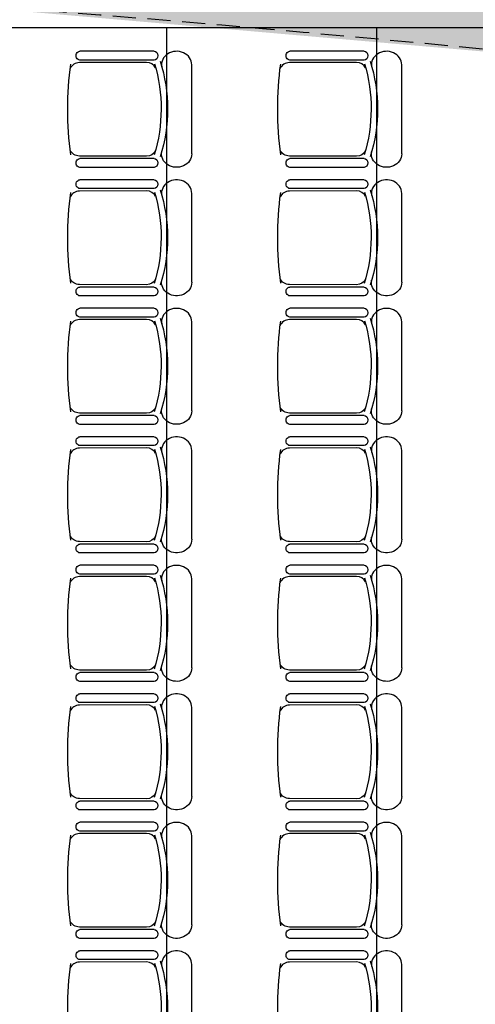
# Model space of a CAD drawing. Units: inches. Extents: x -2670 to 4426, y -2126 to 3067.
# Drawn here: x 579 to 776, y 1399 to 1823 of the extents above; entities that cross this region are included whole.
import ezdxf

# ---------------------------------------------------------------- set-up
doc = ezdxf.new("R2010")
doc.units = ezdxf.units.IN
doc.header["$MEASUREMENT"] = 0
doc.linetypes.add('DCAD_Hidden', pattern=[36, 12, -6, 12, -6])
for name, color, linetype in [('CLOISON', 1, 'Continuous'), ('ISOLATION', 253, 'Continuous'), ('MOBILIER', 14, 'Continuous'), ('POINTILLE', 12, 'DCAD_Hidden'), ('TRAIT-VU', 7, 'Continuous')]:
    doc.layers.add(name, color=color, linetype=linetype)

msp = doc.modelspace()

# ---------------------------------------------------------------- hatches: boundary and pattern name
at = {"layer": 'ISOLATION', "linetype": 'Continuous', "ltscale": 0.097178}
h = msp.add_hatch(color=254, dxfattribs=at)
h.paths.add_polyline_path([(508.3, -393.77), (900.12, -358.57), (1290.26, -308.01), (1678.12, -242.17), (1963.09, -183.72), (1963.09, -267.81), (1674.15, -326.37), (1282.99, -391.99), (889.56, -442.2), (494.46, -476.92), (98.3, -496.11), (-298.31, -499.73), (-694.75, -487.77), (-1090.42, -460.26), (-1484.7, -417.24), (-1484.7, 1856.43), (-1140.8, 1894.83), (-745.28, 1924.32), (-348.9, 1938.26), (47.72, 1936.63), (443.97, 1919.43), (839.24, 1886.68), (1232.92, 1838.45), (1624.41, 1774.79), (1963.09, 1706.87), (1963.09, 1622.82), (1627.71, 1690.81), (1239.52, 1754.66), (849.12, 1803.22), (508.3, 1832.97)])
h.paths.add_polyline_path([(-1364.7, -349.43), (-973.18, -387.79), (-580.44, -410.76), (-187.11, -418.28), (206.21, -410.36), (421.3, -399.49), (421.3, 1838.68), (28.23, 1855.06), (-365.17, 1855.99), (-758.31, 1841.47), (-1150.57, 1811.53), (-1364.7, 1788.62)])

# ---------------------------------------------------------------- linework, layer by layer
at = {"layer": 'CLOISON', "color": 1, "linetype": 'Continuous'}
msp.add_line((42.3, 1819.67), (782.3, 1819.67), dxfattribs=at)
at = {"layer": 'MOBILIER', "color": 14, "linetype": 'Continuous'}
for p, q in [((636.99, 1809.44), (605.06, 1809.44)), ((727.52, 1809.44), (695.59, 1809.44)), ((633.73, 1804.65), (604.82, 1804.56)), ((636.99, 1805.65), (605.06, 1805.65)), ((653.25, 1765.27), (653.25, 1803.6)), ((724.26, 1804.65), (695.35, 1804.56)), ((727.52, 1805.65), (695.59, 1805.65)), ((743.78, 1765.27), (743.78, 1803.6)), ((633.73, 1764.23), (604.82, 1764.31)), ((636.99, 1763.23), (605.06, 1763.23)), ((724.26, 1764.23), (695.35, 1764.31)), ((727.52, 1763.23), (695.59, 1763.23)), ((636.99, 1759.44), (605.06, 1759.44)), ((727.52, 1759.44), (695.59, 1759.44)), ((636.99, 1754.08), (605.06, 1754.08)), ((727.52, 1754.08), (695.59, 1754.08)), ((633.73, 1749.29), (604.82, 1749.2)), ((636.99, 1750.29), (605.06, 1750.29)), ((653.25, 1709.91), (653.25, 1748.24)), ((724.26, 1749.29), (695.35, 1749.2)), ((727.52, 1750.29), (695.59, 1750.29)), ((743.78, 1709.91), (743.78, 1748.24)), ((633.73, 1708.87), (604.82, 1708.95)), ((636.99, 1707.87), (605.06, 1707.87)), ((724.26, 1708.87), (695.35, 1708.95)), ((727.52, 1707.87), (695.59, 1707.87)), ((636.99, 1704.08), (605.06, 1704.08)), ((727.52, 1704.08), (695.59, 1704.08)), ((636.99, 1698.72), (605.06, 1698.72)), ((727.52, 1698.72), (695.59, 1698.72)), ((633.73, 1693.93), (604.82, 1693.84)), ((636.99, 1694.93), (605.06, 1694.93)), ((653.25, 1654.55), (653.25, 1692.88)), ((724.26, 1693.93), (695.35, 1693.84)), ((727.52, 1694.93), (695.59, 1694.93)), ((743.78, 1654.55), (743.78, 1692.88)), ((633.73, 1653.51), (604.82, 1653.59)), ((636.99, 1652.51), (605.06, 1652.51)), ((724.26, 1653.51), (695.35, 1653.59)), ((727.52, 1652.51), (695.59, 1652.51)), ((636.99, 1648.72), (605.06, 1648.72)), ((727.52, 1648.72), (695.59, 1648.72)), ((636.99, 1643.36), (605.06, 1643.36)), ((727.52, 1643.36), (695.59, 1643.36)), ((633.73, 1638.57), (604.82, 1638.48)), ((636.99, 1639.57), (605.06, 1639.57)), ((653.25, 1599.19), (653.25, 1637.52)), ((724.26, 1638.57), (695.35, 1638.48)), ((727.52, 1639.57), (695.59, 1639.57)), ((743.78, 1599.19), (743.78, 1637.52)), ((633.73, 1598.15), (604.82, 1598.23)), ((636.99, 1597.15), (605.06, 1597.15)), ((724.26, 1598.15), (695.35, 1598.23)), ((727.52, 1597.15), (695.59, 1597.15)), ((636.99, 1593.36), (605.06, 1593.36)), ((727.52, 1593.36), (695.59, 1593.36)), ((636.99, 1588), (605.06, 1588)), ((727.52, 1588), (695.59, 1588)), ((633.73, 1583.21), (604.82, 1583.12)), ((636.99, 1584.21), (605.06, 1584.21)), ((653.25, 1543.83), (653.25, 1582.16)), ((724.26, 1583.21), (695.35, 1583.12)), ((727.52, 1584.21), (695.59, 1584.21)), ((743.78, 1543.83), (743.78, 1582.16)), ((633.73, 1542.79), (604.82, 1542.87)), ((636.99, 1541.79), (605.06, 1541.79)), ((724.26, 1542.79), (695.35, 1542.87)), ((727.52, 1541.79), (695.59, 1541.79)), ((636.99, 1538), (605.06, 1538)), ((727.52, 1538), (695.59, 1538)), ((636.99, 1532.64), (605.06, 1532.64)), ((727.52, 1532.64), (695.59, 1532.64)), ((633.73, 1527.85), (604.82, 1527.76)), ((636.99, 1528.85), (605.06, 1528.85)), ((724.26, 1527.85), (695.35, 1527.76)), ((727.52, 1528.85), (695.59, 1528.85)), ((653.25, 1488.47), (653.25, 1526.8)), ((743.78, 1488.47), (743.78, 1526.8)), ((633.73, 1487.43), (604.82, 1487.51)), ((636.99, 1486.43), (605.06, 1486.43)), ((724.26, 1487.43), (695.35, 1487.51)), ((727.52, 1486.43), (695.59, 1486.43)), ((636.99, 1482.64), (605.06, 1482.64)), ((727.52, 1482.64), (695.59, 1482.64)), ((636.99, 1477.28), (605.06, 1477.28)), ((727.52, 1477.28), (695.59, 1477.28)), ((633.73, 1472.49), (604.82, 1472.4)), ((636.99, 1473.49), (605.06, 1473.49)), ((724.26, 1472.49), (695.35, 1472.4)), ((727.52, 1473.49), (695.59, 1473.49)), ((653.25, 1433.11), (653.25, 1471.44)), ((743.78, 1433.11), (743.78, 1471.44)), ((633.73, 1432.07), (604.82, 1432.15)), ((636.99, 1431.07), (605.06, 1431.07)), ((724.26, 1432.07), (695.35, 1432.15)), ((727.52, 1431.07), (695.59, 1431.07)), ((636.99, 1427.28), (605.06, 1427.28)), ((727.52, 1427.28), (695.59, 1427.28)), ((636.99, 1421.92), (605.06, 1421.92)), ((727.52, 1421.92), (695.59, 1421.92)), ((633.73, 1417.13), (604.82, 1417.04)), ((636.99, 1418.13), (605.06, 1418.13)), ((724.26, 1417.13), (695.35, 1417.04)), ((727.52, 1418.13), (695.59, 1418.13)), ((653.25, 1377.75), (653.25, 1416.08)), ((743.78, 1377.75), (743.78, 1416.08))]:
    msp.add_line(p, q, dxfattribs=at)
at = {"layer": 'MOBILIER', "color": 14, "linetype": 'Continuous', "extrusion": (0, 0, -1)}
for centre, major_axis, ratio, start_param, end_param in [((605.06, 1807.55), (0, -1.89), 0.885977, 0, 3.141593), ((636.99, 1807.55), (0, -1.89), 0.885977, 3.141593, 6.283185), ((695.59, 1807.55), (0, -1.89), 0.885977, 0, 3.141593), ((727.52, 1807.55), (0, -1.89), 0.885977, 3.141593, 6.283185), ((786.64, 1784.57), (186.84, 0), 0.893784, 3.023439, 3.257939), ((555.44, 1784.57), (84.6, 0), 0.893784, -0.261183, 0.264986), ((558.27, 1784.52), (84.56, 0), 0.893784, -0.276844, 0.274843), ((877.17, 1784.57), (186.84, 0), 0.893784, 3.023439, 3.257939), ((645.97, 1784.57), (84.6, 0), 0.893784, -0.261183, 0.264986), ((648.8, 1784.52), (84.56, 0), 0.893784, -0.276844, 0.274843), ((604.82, 1768.02), (4.14, 0), 0.893784, 1.570796, 2.818902), ((633.73, 1767.93), (4.14, 0), 0.893784, 0.359557, 1.570796), ((646.73, 1765.27), (6.52, 0), 0.893784, 0, 3.290465), ((695.35, 1768.02), (4.14, 0), 0.893784, 1.570796, 2.818902), ((724.26, 1767.93), (4.14, 0), 0.893784, 0.359557, 1.570796), ((737.25, 1765.27), (6.52, 0), 0.893784, 0, 3.290465), ((605.06, 1761.33), (0, -1.89), 0.885977, 6.283185, 9.424778), ((636.99, 1761.33), (0, -1.89), 0.885977, 3.141593, 6.283185), ((695.59, 1761.33), (0, -1.89), 0.885977, 6.283185, 9.424778), ((727.52, 1761.33), (0, -1.89), 0.885977, 3.141593, 6.283185), ((605.06, 1752.19), (0, -1.89), 0.885977, 0, 3.141593), ((636.99, 1752.19), (0, -1.89), 0.885977, 3.141593, 6.283185), ((695.59, 1752.19), (0, -1.89), 0.885977, 0, 3.141593), ((727.52, 1752.19), (0, -1.89), 0.885977, 3.141593, 6.283185), ((786.64, 1729.21), (186.84, 0), 0.893784, 3.023439, 3.257939), ((555.44, 1729.21), (84.6, 0), 0.893784, -0.261183, 0.264986), ((558.27, 1729.16), (84.56, 0), 0.893784, -0.276844, 0.274843), ((877.17, 1729.21), (186.84, 0), 0.893784, 3.023439, 3.257939), ((645.97, 1729.21), (84.6, 0), 0.893784, -0.261183, 0.264986), ((648.8, 1729.16), (84.56, 0), 0.893784, -0.276844, 0.274843), ((604.82, 1712.66), (4.14, 0), 0.893784, 1.570796, 2.818902), ((633.73, 1712.57), (4.14, 0), 0.893784, 0.359557, 1.570796), ((646.73, 1709.91), (6.52, 0), 0.893784, 0, 3.290465), ((695.35, 1712.66), (4.14, 0), 0.893784, 1.570796, 2.818902), ((724.26, 1712.57), (4.14, 0), 0.893784, 0.359557, 1.570796), ((737.25, 1709.91), (6.52, 0), 0.893784, 0, 3.290465), ((605.06, 1705.97), (0, -1.89), 0.885977, 6.283185, 9.424778), ((636.99, 1705.97), (0, -1.89), 0.885977, 3.141593, 6.283185), ((695.59, 1705.97), (0, -1.89), 0.885977, 6.283185, 9.424778), ((727.52, 1705.97), (0, -1.89), 0.885977, 3.141593, 6.283185), ((605.06, 1696.83), (0, -1.89), 0.885977, 0, 3.141593), ((636.99, 1696.83), (0, -1.89), 0.885977, 3.141593, 6.283185), ((695.59, 1696.83), (0, -1.89), 0.885977, 0, 3.141593), ((727.52, 1696.83), (0, -1.89), 0.885977, 3.141593, 6.283185), ((786.64, 1673.85), (186.84, 0), 0.893784, 3.023439, 3.257939), ((555.44, 1673.85), (84.6, 0), 0.893784, -0.261183, 0.264986), ((558.27, 1673.8), (84.56, 0), 0.893784, -0.276844, 0.274843), ((877.17, 1673.85), (186.84, 0), 0.893784, 3.023439, 3.257939), ((645.97, 1673.85), (84.6, 0), 0.893784, -0.261183, 0.264986), ((648.8, 1673.8), (84.56, 0), 0.893784, -0.276844, 0.274843), ((604.82, 1657.3), (4.14, 0), 0.893784, 1.570796, 2.818902), ((633.73, 1657.21), (4.14, 0), 0.893784, 0.359557, 1.570796), ((646.73, 1654.55), (6.52, 0), 0.893784, 0, 3.290465), ((695.35, 1657.3), (4.14, 0), 0.893784, 1.570796, 2.818902), ((724.26, 1657.21), (4.14, 0), 0.893784, 0.359557, 1.570796), ((737.25, 1654.55), (6.52, 0), 0.893784, 0, 3.290465), ((605.06, 1650.61), (0, -1.89), 0.885977, 6.283185, 9.424778), ((636.99, 1650.61), (0, -1.89), 0.885977, 3.141593, 6.283185), ((695.59, 1650.61), (0, -1.89), 0.885977, 6.283185, 9.424778), ((727.52, 1650.61), (0, -1.89), 0.885977, 3.141593, 6.283185), ((605.06, 1641.47), (0, -1.89), 0.885977, 0, 3.141593), ((636.99, 1641.47), (0, -1.89), 0.885977, 3.141593, 6.283185), ((695.59, 1641.47), (0, -1.89), 0.885977, 0, 3.141593), ((727.52, 1641.47), (0, -1.89), 0.885977, 3.141593, 6.283185), ((786.64, 1618.49), (186.84, 0), 0.893784, 3.023439, 3.257939), ((555.44, 1618.49), (84.6, 0), 0.893784, -0.261183, 0.264986), ((558.27, 1618.44), (84.56, 0), 0.893784, -0.276844, 0.274843), ((877.17, 1618.49), (186.84, 0), 0.893784, 3.023439, 3.257939), ((645.97, 1618.49), (84.6, 0), 0.893784, -0.261183, 0.264986), ((648.8, 1618.44), (84.56, 0), 0.893784, -0.276844, 0.274843), ((604.82, 1601.94), (4.14, 0), 0.893784, 1.570796, 2.818902), ((633.73, 1601.85), (4.14, 0), 0.893784, 0.359557, 1.570796), ((646.73, 1599.19), (6.52, 0), 0.893784, 0, 3.290465), ((695.35, 1601.94), (4.14, 0), 0.893784, 1.570796, 2.818902), ((724.26, 1601.85), (4.14, 0), 0.893784, 0.359557, 1.570796), ((737.25, 1599.19), (6.52, 0), 0.893784, 0, 3.290465), ((605.06, 1595.25), (0, -1.89), 0.885977, 6.283185, 9.424778), ((636.99, 1595.25), (0, -1.89), 0.885977, 3.141593, 6.283185), ((695.59, 1595.25), (0, -1.89), 0.885977, 6.283185, 9.424778), ((727.52, 1595.25), (0, -1.89), 0.885977, 3.141593, 6.283185), ((605.06, 1586.11), (0, -1.89), 0.885977, 0, 3.141593), ((636.99, 1586.11), (0, -1.89), 0.885977, 3.141593, 6.283185), ((695.59, 1586.11), (0, -1.89), 0.885977, 0, 3.141593), ((727.52, 1586.11), (0, -1.89), 0.885977, 3.141593, 6.283185), ((786.64, 1563.13), (186.84, 0), 0.893784, 3.023439, 3.257939), ((555.44, 1563.13), (84.6, 0), 0.893784, -0.261183, 0.264986), ((558.27, 1563.08), (84.56, 0), 0.893784, -0.276844, 0.274843), ((877.17, 1563.13), (186.84, 0), 0.893784, 3.023439, 3.257939), ((645.97, 1563.13), (84.6, 0), 0.893784, -0.261183, 0.264986), ((648.8, 1563.08), (84.56, 0), 0.893784, -0.276844, 0.274843), ((604.82, 1546.58), (4.14, 0), 0.893784, 1.570796, 2.818902), ((633.73, 1546.49), (4.14, 0), 0.893784, 0.359557, 1.570796), ((646.73, 1543.83), (6.52, 0), 0.893784, 0, 3.290465), ((695.35, 1546.58), (4.14, 0), 0.893784, 1.570796, 2.818902), ((724.26, 1546.49), (4.14, 0), 0.893784, 0.359557, 1.570796), ((737.25, 1543.83), (6.52, 0), 0.893784, 0, 3.290465), ((605.06, 1539.89), (0, -1.89), 0.885977, 6.283185, 9.424778), ((636.99, 1539.89), (0, -1.89), 0.885977, 3.141593, 6.283185), ((695.59, 1539.89), (0, -1.89), 0.885977, 6.283185, 9.424778), ((727.52, 1539.89), (0, -1.89), 0.885977, 3.141593, 6.283185), ((605.06, 1530.75), (0, -1.89), 0.885977, 0, 3.141593), ((636.99, 1530.75), (0, -1.89), 0.885977, 3.141593, 6.283185), ((695.59, 1530.75), (0, -1.89), 0.885977, 0, 3.141593), ((727.52, 1530.75), (0, -1.89), 0.885977, 3.141593, 6.283185), ((786.64, 1507.77), (186.84, 0), 0.893784, 3.023439, 3.257939), ((555.44, 1507.77), (84.6, 0), 0.893784, -0.261183, 0.264986), ((558.27, 1507.72), (84.56, 0), 0.893784, -0.276844, 0.274843), ((877.17, 1507.77), (186.84, 0), 0.893784, 3.023439, 3.257939), ((645.97, 1507.77), (84.6, 0), 0.893784, -0.261183, 0.264986), ((648.8, 1507.72), (84.56, 0), 0.893784, -0.276844, 0.274843), ((604.82, 1491.22), (4.14, 0), 0.893784, 1.570796, 2.818902), ((633.73, 1491.13), (4.14, 0), 0.893784, 0.359557, 1.570796), ((646.73, 1488.47), (6.52, 0), 0.893784, 0, 3.290465), ((695.35, 1491.22), (4.14, 0), 0.893784, 1.570796, 2.818902), ((724.26, 1491.13), (4.14, 0), 0.893784, 0.359557, 1.570796), ((737.25, 1488.47), (6.52, 0), 0.893784, 0, 3.290465), ((605.06, 1484.53), (0, -1.89), 0.885977, 6.283185, 9.424778), ((636.99, 1484.53), (0, -1.89), 0.885977, 3.141593, 6.283185), ((695.59, 1484.53), (0, -1.89), 0.885977, 6.283185, 9.424778), ((727.52, 1484.53), (0, -1.89), 0.885977, 3.141593, 6.283185), ((605.06, 1475.39), (0, -1.89), 0.885977, 0, 3.141593), ((636.99, 1475.39), (0, -1.89), 0.885977, 3.141593, 6.283185), ((695.59, 1475.39), (0, -1.89), 0.885977, 0, 3.141593), ((727.52, 1475.39), (0, -1.89), 0.885977, 3.141593, 6.283185), ((555.44, 1452.41), (84.6, 0), 0.893784, -0.261183, 0.264986), ((558.27, 1452.36), (84.56, 0), 0.893784, -0.276844, 0.274843), ((645.97, 1452.41), (84.6, 0), 0.893784, -0.261183, 0.264986), ((648.8, 1452.36), (84.56, 0), 0.893784, -0.276844, 0.274843), ((786.64, 1452.41), (186.84, 0), 0.893784, 3.023439, 3.257939), ((877.17, 1452.41), (186.84, 0), 0.893784, 3.023439, 3.257939), ((604.82, 1435.86), (4.14, 0), 0.893784, 1.570796, 2.818902), ((633.73, 1435.77), (4.14, 0), 0.893784, 0.359557, 1.570796), ((646.73, 1433.11), (6.52, 0), 0.893784, 0, 3.290465), ((695.35, 1435.86), (4.14, 0), 0.893784, 1.570796, 2.818902), ((724.26, 1435.77), (4.14, 0), 0.893784, 0.359557, 1.570796), ((737.25, 1433.11), (6.52, 0), 0.893784, 0, 3.290465), ((605.06, 1429.17), (0, -1.89), 0.885977, 6.283185, 9.424778), ((636.99, 1429.17), (0, -1.89), 0.885977, 3.141593, 6.283185), ((695.59, 1429.17), (0, -1.89), 0.885977, 6.283185, 9.424778), ((727.52, 1429.17), (0, -1.89), 0.885977, 3.141593, 6.283185), ((605.06, 1420.03), (0, -1.89), 0.885977, 0, 3.141593), ((636.99, 1420.03), (0, -1.89), 0.885977, 3.141593, 6.283185), ((695.59, 1420.03), (0, -1.89), 0.885977, 0, 3.141593), ((727.52, 1420.03), (0, -1.89), 0.885977, 3.141593, 6.283185), ((558.27, 1397), (84.56, 0), 0.893784, -0.276844, 0.274843), ((648.8, 1397), (84.56, 0), 0.893784, -0.276844, 0.274843), ((786.64, 1397.05), (186.84, 0), 0.893784, 3.023439, 3.257939), ((555.44, 1397.05), (84.6, 0), 0.893784, -0.261183, 0.264986), ((877.17, 1397.05), (186.84, 0), 0.893784, 3.023439, 3.257939), ((645.97, 1397.05), (84.6, 0), 0.893784, -0.261183, 0.264986)]:
    msp.add_ellipse(centre, major_axis=major_axis, ratio=ratio, start_param=start_param, end_param=end_param, dxfattribs=at)
at = {"layer": 'MOBILIER', "color": 14, "linetype": 'Continuous'}
for centre, major_axis, start_param, end_param in [((646.73, 1803.6), (6.52, 0), 0, 3.290465), ((737.25, 1803.6), (6.52, 0), 0, 3.290465), ((604.82, 1800.86), (4.14, 0), 1.570796, 2.818902), ((633.73, 1800.95), (4.14, 0), 0.359557, 1.570796), ((695.35, 1800.86), (4.14, 0), 1.570796, 2.818902), ((724.26, 1800.95), (4.14, 0), 0.359557, 1.570796), ((646.73, 1748.24), (6.52, 0), 0, 3.290465), ((737.25, 1748.24), (6.52, 0), 0, 3.290465), ((604.82, 1745.5), (4.14, 0), 1.570796, 2.818902), ((633.73, 1745.59), (4.14, 0), 0.359557, 1.570796), ((695.35, 1745.5), (4.14, 0), 1.570796, 2.818902), ((724.26, 1745.59), (4.14, 0), 0.359557, 1.570796), ((646.73, 1692.88), (6.52, 0), 0, 3.290465), ((737.25, 1692.88), (6.52, 0), 0, 3.290465), ((604.82, 1690.14), (4.14, 0), 1.570796, 2.818902), ((633.73, 1690.23), (4.14, 0), 0.359557, 1.570796), ((695.35, 1690.14), (4.14, 0), 1.570796, 2.818902), ((724.26, 1690.23), (4.14, 0), 0.359557, 1.570796), ((646.73, 1637.52), (6.52, 0), 0, 3.290465), ((737.25, 1637.52), (6.52, 0), 0, 3.290465), ((604.82, 1634.78), (4.14, 0), 1.570796, 2.818902), ((633.73, 1634.87), (4.14, 0), 0.359557, 1.570796), ((695.35, 1634.78), (4.14, 0), 1.570796, 2.818902), ((724.26, 1634.87), (4.14, 0), 0.359557, 1.570796), ((646.73, 1582.16), (6.52, 0), 0, 3.290465), ((737.25, 1582.16), (6.52, 0), 0, 3.290465), ((604.82, 1579.42), (4.14, 0), 1.570796, 2.818902), ((633.73, 1579.51), (4.14, 0), 0.359557, 1.570796), ((695.35, 1579.42), (4.14, 0), 1.570796, 2.818902), ((724.26, 1579.51), (4.14, 0), 0.359557, 1.570796), ((646.73, 1526.8), (6.52, 0), 0, 3.290465), ((737.25, 1526.8), (6.52, 0), 0, 3.290465), ((604.82, 1524.06), (4.14, 0), 1.570796, 2.818902), ((633.73, 1524.15), (4.14, 0), 0.359557, 1.570796), ((695.35, 1524.06), (4.14, 0), 1.570796, 2.818902), ((724.26, 1524.15), (4.14, 0), 0.359557, 1.570796), ((646.73, 1471.44), (6.52, 0), 0, 3.290465), ((737.25, 1471.44), (6.52, 0), 0, 3.290465), ((604.82, 1468.7), (4.14, 0), 1.570796, 2.818902), ((633.73, 1468.79), (4.14, 0), 0.359557, 1.570796), ((695.35, 1468.7), (4.14, 0), 1.570796, 2.818902), ((724.26, 1468.79), (4.14, 0), 0.359557, 1.570796), ((646.73, 1416.08), (6.52, 0), 0, 3.290465), ((737.25, 1416.08), (6.52, 0), 0, 3.290465), ((604.82, 1413.34), (4.14, 0), 1.570796, 2.818902), ((633.73, 1413.43), (4.14, 0), 0.359557, 1.570796), ((695.35, 1413.34), (4.14, 0), 1.570796, 2.818902), ((724.26, 1413.43), (4.14, 0), 0.359557, 1.570796)]:
    msp.add_ellipse(centre, major_axis=major_axis, ratio=0.893784, start_param=start_param, end_param=end_param, dxfattribs=at)
at = {"layer": 'POINTILLE', "color": 12, "linetype": 'DCAD_Hidden', "ltscale": 0.833333}
for radius, end in [(10100.6, 97.352302), (10018.6, 85.991031)]:
    msp.add_arc((-192.13, -8161.12), radius, 79.550264, end, dxfattribs=at)
at = {"layer": 'TRAIT-VU', "color": 7, "linetype": 'Continuous'}
for p, q in [((642.32, 1819.67), (642.32, -380.48)), ((732.85, 1819.67), (732.85, -380.48))]:
    msp.add_line(p, q, dxfattribs=at)

doc.saveas('drawing.dxf')
